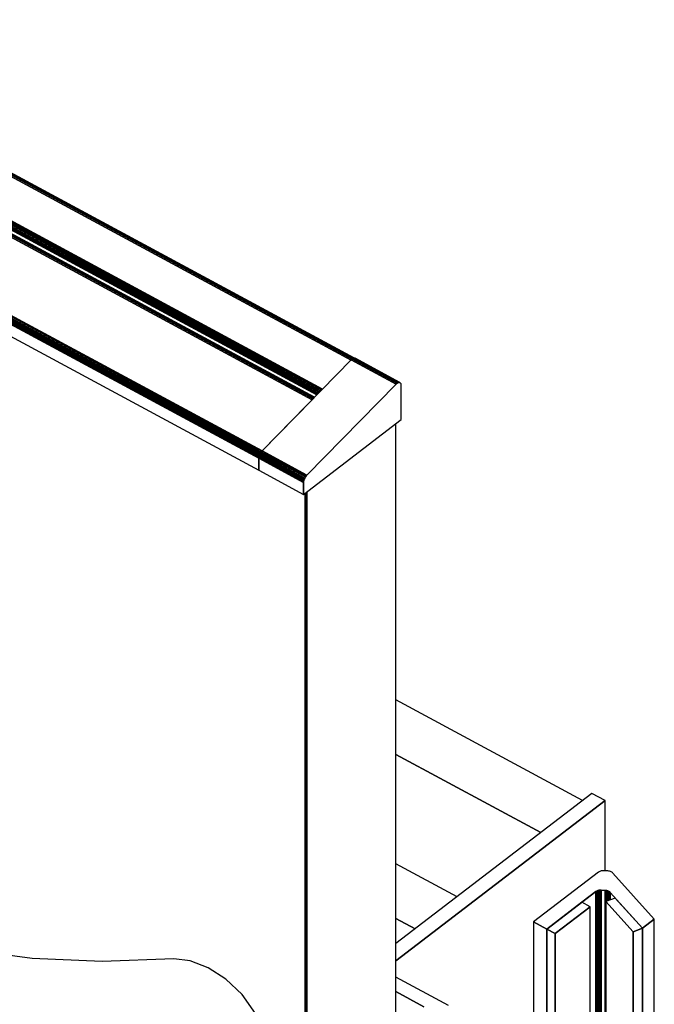
# Model space of a CAD drawing. Extents: x 5 to 3605, y 5 to 302.
# Drawn here: x 3556 to 3570, y 240 to 263 of the extents above; entities that cross this region are included whole.
import ezdxf

# ---------------------------------------------------------------- set-up
doc = ezdxf.new("R2010")
doc.units = 0
doc.header["$LTSCALE"] = 0.5
doc.header["$MEASUREMENT"] = 0
doc.layers.get('0').update_dxf_attribs({"linetype": 'CONTINUOUS'})

# ---------------------------------------------------------------- blocks, each defined once
blk = doc.blocks.new('LD_20210211204340_00000071')
for p, q in [((18.16, 985.71), (-654.38, 1348.45)), ((-654.38, 1348.45), (18.16, 985.71)), ((18.65, 986.15), (-653.89, 1348.89)), ((-653.89, 1348.89), (18.65, 986.15)), ((19.12, 986.44), (-653.4, 1349.17)), ((-653.4, 1349.17), (19.12, 986.44)), ((19.55, 986.57), (-652.95, 1349.29)), ((-652.95, 1349.29), (19.55, 986.57)), ((19.83, 986.56), (-652.56, 1349.22)), ((4.26, 971.54), (-667.91, 1334.08)), ((-667.91, 1334.08), (4.26, 971.54)), ((4.66, 971.95), (-667.59, 1334.54)), ((-667.59, 1334.54), (4.66, 971.95)), ((5.05, 972.34), (-667.24, 1334.95)), ((-667.24, 1334.95), (5.05, 972.34)), ((1.33, 968.55), (-670.54, 1330.94)), ((-668.72, 1331.58), (2.37, 969.62)), ((2.37, 969.62), (-668.72, 1331.58)), ((2.68, 969.93), (-668.69, 1332.04)), ((-668.69, 1332.04), (2.68, 969.93)), ((3.04, 970.3), (-668.58, 1332.54)), ((-668.58, 1332.54), (3.04, 970.3)), ((3.43, 970.69), (-668.41, 1333.06)), ((-668.41, 1333.06), (3.43, 970.69)), ((3.84, 971.11), (-668.19, 1333.58)), ((-668.19, 1333.58), (3.84, 971.11)), ((0.25, 967.45), (-269.4, 1112.89)), ((-269.4, 1112.89), (0.25, 967.45)), ((0.69, 967.9), (-268.91, 1113.31)), ((-268.91, 1113.31), (0.69, 967.9)), ((1.03, 968.25), (-268.43, 1113.58)), ((-268.43, 1113.58), (1.03, 968.25)), ((1.25, 968.47), (-268.06, 1113.73)), ((-268.06, 1113.73), (1.25, 968.47)), ((-22.89, 943.87), (-292.54, 1089.3)), ((-292.54, 1089.3), (-22.89, 943.87)), ((-294.06, 1085.89), (-24.42, 940.45)), ((-24.42, 940.45), (-294.06, 1085.89)), ((-24.38, 940.92), (-294.03, 1086.36)), ((-294.03, 1086.36), (-24.38, 940.92)), ((-24.27, 941.43), (-293.92, 1086.87)), ((-293.92, 1086.87), (-24.27, 941.43)), ((-24.1, 941.96), (-293.75, 1087.4)), ((-293.75, 1087.4), (-24.1, 941.96)), ((-23.86, 942.49), (-293.51, 1087.92)), ((-293.51, 1087.92), (-23.86, 942.49)), ((-23.57, 942.99), (-293.22, 1088.43)), ((-293.22, 1088.43), (-23.57, 942.99)), ((-23.25, 943.46), (-292.89, 1088.9)), ((-292.89, 1088.9), (-23.25, 943.46)), ((-294.65, 1080.73), (-24.42, 934.98)), ((18.25, 985.8), (-22.89, 943.87)), ((18.74, 986.22), (18.25, 985.8)), ((38.93, 974.64), (18.25, 985.8)), ((18.25, 985.8), (38.93, 974.64)), ((19.22, 986.49), (18.74, 986.22)), ((39.42, 975.07), (18.74, 986.22)), ((18.74, 986.22), (39.42, 975.07)), ((19.66, 986.59), (19.22, 986.49)), ((39.9, 975.34), (19.22, 986.49)), ((19.22, 986.49), (39.9, 975.34)), ((40.35, 975.44), (19.66, 986.59)), ((19.66, 986.59), (40.35, 975.44)), ((20.04, 986.52), (19.66, 986.59)), ((40.73, 975.36), (20.04, 986.52)), ((38.93, 974.64), (-2.21, 932.71)), ((-2.21, 932.71), (38.93, 974.64)), ((39.42, 975.07), (38.93, 974.64)), ((38.93, 974.64), (39.42, 975.07)), ((39.9, 975.34), (39.42, 975.07)), ((39.42, 975.07), (39.9, 975.34)), ((40.35, 975.44), (39.9, 975.34)), ((39.9, 975.34), (40.35, 975.44)), ((40.73, 975.36), (40.35, 975.44)), ((40.35, 975.44), (40.73, 975.36)), ((41.02, 975.11), (40.73, 975.36)), ((41.2, 974.71), (41.02, 975.11)), ((41.26, 974.18), (41.2, 974.71)), ((41.26, 958.29), (41.26, 974.18)), ((-22.89, 943.87), (0.25, 967.45)), ((-3.73, 923.82), (41.26, 958.29)), ((38.84, 48.84), (38.84, 956.43)), ((-23.25, 943.46), (-22.89, 943.87)), ((-22.89, 943.87), (-23.25, 943.46)), ((-2.21, 932.71), (-22.89, 943.87)), ((-22.89, 943.87), (-2.21, 932.71)), ((-24.42, 940.45), (-24.38, 940.92)), ((-24.38, 940.92), (-24.42, 940.45)), ((-24.42, 934.98), (-24.42, 940.45)), ((-24.42, 940.45), (-3.73, 929.29)), ((-3.73, 929.29), (-24.42, 940.45)), ((-24.42, 940.45), (-24.42, 934.98)), ((-24.38, 940.92), (-24.27, 941.43)), ((-24.27, 941.43), (-24.38, 940.92)), ((-3.7, 929.76), (-24.38, 940.92)), ((-24.38, 940.92), (-3.7, 929.76)), ((-24.27, 941.43), (-24.1, 941.96)), ((-24.1, 941.96), (-24.27, 941.43)), ((-3.59, 930.27), (-24.27, 941.43)), ((-24.27, 941.43), (-3.59, 930.27)), ((-24.1, 941.96), (-23.86, 942.49)), ((-23.86, 942.49), (-24.1, 941.96)), ((-3.41, 930.8), (-24.1, 941.96)), ((-24.1, 941.96), (-3.41, 930.8)), ((-23.86, 942.49), (-23.57, 942.99)), ((-23.57, 942.99), (-23.86, 942.49)), ((-3.18, 931.33), (-23.86, 942.49)), ((-23.86, 942.49), (-3.18, 931.33)), ((-23.57, 942.99), (-23.25, 943.46)), ((-23.25, 943.46), (-23.57, 942.99)), ((-2.89, 931.84), (-23.57, 942.99)), ((-23.57, 942.99), (-2.89, 931.84)), ((-2.56, 932.3), (-23.25, 943.46)), ((-23.25, 943.46), (-2.56, 932.3)), ((-24.42, 934.98), (-3.73, 923.82)), ((-3.59, 930.27), (-3.7, 929.76)), ((-3.7, 929.76), (-3.59, 930.27)), ((-3.41, 930.8), (-3.59, 930.27)), ((-3.59, 930.27), (-3.41, 930.8)), ((-3.18, 931.33), (-3.41, 930.8)), ((-3.41, 930.8), (-3.18, 931.33)), ((-2.89, 931.84), (-3.18, 931.33)), ((-3.18, 931.33), (-2.89, 931.84)), ((-2.56, 932.3), (-2.89, 931.84)), ((-2.89, 931.84), (-2.56, 932.3)), ((-2.21, 932.71), (-2.56, 932.3)), ((-2.56, 932.3), (-2.21, 932.71)), ((-3.7, 929.76), (-3.73, 929.29)), ((-3.73, 929.29), (-3.7, 929.76)), ((-3.73, 929.29), (-3.73, 923.82)), ((-3.73, 923.82), (-3.73, 929.29)), ((-2.94, 924.43), (-2.94, 17.37)), ((-2.94, 17.37), (-2.94, 924.43)), ((-2.3, 18.02), (-2.3, 924.92)), ((-2.3, 924.92), (-2.3, 17.33))]:
    blk.add_line(p, q)
blk = doc.blocks.new('LD_20210211204340_00000072')
for p, q in [((-128.88, 709.99), (-160.7, 714.04)), ((-96.53, 708.53), (-128.88, 709.99)), ((-63.55, 709.75), (-96.53, 708.53)), ((-56.01, 708.9), (-63.55, 709.75)), ((-47.78, 705.69), (-56.01, 708.9)), ((-39.6, 700.43), (-47.78, 705.69)), ((-32.01, 693.32), (-39.6, 700.43)), ((-25.84, 684.64), (-32.01, 693.32))]:
    blk.add_line(p, q)
blk = doc.blocks.new('LD_20210211204340_00000074')
for p, q in [((353.18, 492.6), (267.14, 539.02)), ((333.9, 477.83), (267.14, 513.84)), ((267.14, 513.84), (333.9, 477.83)), ((357.51, 495.92), (267.14, 426.69)), ((363.64, 492.62), (357.51, 495.92)), ((267.14, 418.69), (363.64, 492.62)), ((363.64, 492.62), (267.14, 418.69)), ((363.64, 460.23), (363.64, 492.62)), ((295.33, 448.29), (267.14, 463.5)), ((276.05, 433.52), (267.14, 438.32)), ((267.14, 438.32), (276.05, 433.52)), ((291.32, 398.21), (267.14, 411.25)), ((267.14, 404.54), (280.04, 397.58)), ((280.04, 397.58), (267.14, 404.54))]:
    blk.add_line(p, q)
blk = doc.blocks.new('LD_20210211204340_00000076')
for p, q in [((352.35, -74.48), (322.5, -97.34)), ((352.64, -74.29), (352.35, -74.48)), ((352.96, -74.12), (352.64, -74.29)), ((353.32, -73.99), (352.96, -74.12)), ((353.7, -73.89), (353.32, -73.99)), ((354.1, -73.82), (353.7, -73.89)), ((354.5, -73.79), (354.1, -73.82)), ((354.91, -73.79), (354.5, -73.79)), ((356.7, -73.9), (354.91, -73.79)), ((357.1, -73.94), (356.7, -73.9)), ((357.5, -74.01), (357.1, -73.94)), ((357.87, -74.12), (357.5, -74.01)), ((358.22, -74.26), (357.87, -74.12)), ((358.53, -74.44), (358.22, -74.26)), ((358.81, -74.63), (358.53, -74.44)), ((359.04, -74.85), (358.81, -74.63)), ((378.13, -96.11), (359.04, -74.85)), ((328.63, -100.65), (351.14, -83.41)), ((351.14, -83.41), (344.7, -88.34)), ((351.14, -83.41), (351.43, -83.22)), ((351.43, -83.22), (351.14, -83.41)), ((351.14, -83.41), (351.14, -160.01)), ((351.14, -160.01), (351.14, -83.41)), ((351.43, -83.22), (351.75, -83.05)), ((351.75, -83.05), (351.43, -83.22)), ((351.43, -83.22), (351.43, -159.82)), ((351.43, -159.82), (351.43, -83.22)), ((351.75, -83.05), (352.1, -82.92)), ((352.1, -82.92), (351.75, -83.05)), ((351.75, -83.05), (351.75, -159.66)), ((351.75, -159.66), (351.75, -83.05)), ((352.1, -82.92), (352.48, -82.82)), ((352.48, -82.82), (352.1, -82.92)), ((352.1, -82.92), (352.1, -159.52)), ((352.1, -159.52), (352.1, -82.92)), ((352.48, -82.82), (352.88, -82.75)), ((352.88, -82.75), (352.48, -82.82)), ((352.48, -82.82), (352.48, -159.42)), ((352.48, -159.42), (352.48, -82.82)), ((352.88, -82.75), (353.29, -82.72)), ((353.29, -82.72), (352.88, -82.75)), ((352.88, -82.75), (352.88, -159.36)), ((352.88, -159.36), (352.88, -82.75)), ((353.29, -82.72), (353.7, -82.73)), ((353.29, -82.72), (353.29, -159.32)), ((353.7, -82.73), (353.29, -82.72)), ((353.29, -159.32), (353.29, -82.72)), ((353.7, -82.73), (355.48, -82.83)), ((353.7, -82.73), (353.7, -159.33)), ((355.48, -82.83), (353.7, -82.73)), ((353.7, -159.33), (353.7, -82.73)), ((355.48, -82.83), (355.89, -82.87)), ((355.48, -82.83), (355.48, -159.43)), ((355.89, -82.87), (355.48, -82.83)), ((355.48, -159.43), (355.48, -82.83)), ((355.89, -82.87), (356.28, -82.94)), ((355.89, -82.87), (355.89, -87.97)), ((356.28, -82.94), (355.89, -82.87)), ((355.89, -87.97), (355.89, -82.87)), ((356.28, -82.94), (356.66, -83.05)), ((356.28, -82.94), (356.28, -87.83)), ((356.66, -83.05), (356.28, -82.94)), ((356.28, -87.83), (356.28, -82.94)), ((356.66, -83.05), (357, -83.2)), ((356.66, -83.05), (356.66, -87.69)), ((357, -83.2), (356.66, -83.05)), ((356.66, -87.69), (356.66, -83.05)), ((357, -83.2), (357.32, -83.37)), ((357, -83.2), (357, -87.56)), ((357.32, -83.37), (357, -83.2)), ((357, -87.56), (357, -83.2)), ((357.32, -83.37), (357.59, -83.56)), ((357.32, -83.37), (357.32, -87.44)), ((357.59, -83.56), (357.32, -83.37)), ((357.32, -87.44), (357.32, -83.37)), ((357.59, -83.56), (357.82, -83.78)), ((357.59, -83.56), (357.59, -87.34)), ((357.82, -83.78), (357.59, -83.56)), ((357.59, -87.34), (357.59, -83.56)), ((357.82, -83.78), (372.66, -100.31)), ((357.82, -83.78), (357.82, -87.26)), ((372.66, -100.31), (357.82, -83.78)), ((357.82, -87.26), (357.82, -83.78)), ((344.7, -88.34), (328.63, -100.65)), ((348.53, -90.4), (332.46, -102.71)), ((332.46, -102.71), (348.53, -90.4)), ((348.53, -90.4), (344.7, -88.34)), ((348.53, -167.01), (348.53, -90.4)), ((360.15, -86.39), (355.82, -88)), ((355.82, -88), (355.82, -164.6)), ((368.32, -101.91), (355.82, -88)), ((355.82, -88), (368.32, -101.91)), ((372.65, -100.31), (360.15, -86.39)), ((322.5, -97.34), (328.63, -100.65)), ((322.5, -97.34), (322.5, -173.95)), ((328.63, -100.65), (322.5, -97.34)), ((372.66, -100.31), (378.13, -96.11)), ((378.13, -96.11), (372.66, -100.31)), ((378.13, -172.72), (378.13, -96.11)), ((332.46, -102.71), (328.63, -100.65)), ((328.63, -100.65), (328.63, -177.25)), ((328.63, -100.65), (332.46, -102.71)), ((328.63, -177.25), (328.63, -100.65)), ((332.46, -179.32), (332.46, -102.71)), ((332.46, -102.71), (332.46, -179.32)), ((372.65, -100.31), (368.32, -101.91)), ((368.32, -101.91), (372.65, -100.31)), ((368.32, -101.91), (368.32, -178.52)), ((368.32, -178.52), (368.32, -101.91)), ((372.65, -176.91), (372.65, -100.31)), ((372.66, -176.91), (372.66, -100.31)), ((372.66, -100.31), (372.66, -176.91)), ((348.53, -162.01), (351.14, -160.01)), ((351.14, -160.01), (351.43, -159.82)), ((351.43, -159.82), (351.75, -159.66)), ((351.75, -159.66), (352.1, -159.52)), ((352.1, -159.52), (352.48, -159.42)), ((352.48, -159.42), (352.88, -159.36)), ((352.88, -159.36), (353.29, -159.32)), ((353.29, -159.32), (353.7, -159.33)), ((353.7, -159.33), (355.48, -159.43)), ((355.48, -159.43), (355.82, -159.46)), ((332.46, -179.32), (348.53, -167.01)), ((355.82, -164.6), (368.32, -178.52)), ((322.5, -173.95), (328.63, -177.25)), ((368.32, -178.52), (372.65, -176.91)), ((372.65, -176.9), (372.66, -176.91)), ((372.66, -176.91), (378.13, -172.72)), ((328.63, -177.25), (332.46, -179.32))]:
    blk.add_line(p, q)

msp = doc.modelspace()

# ---------------------------------------------------------------- block references
at = {"xscale": 0.05, "yscale": 0.05, "zscale": 0.05}
for name, p in [('LD_20210211204340_00000071', (3562.597, 205.664)), ('LD_20210211204340_00000072', (3562.597, 205.664)), ('LD_20210211204340_00000074', (3551.182, 220.17)), ('LD_20210211204340_00000076', (3551.59, 246.873))]:
    msp.add_blockref(name, p, dxfattribs=at)

doc.saveas('drawing.dxf')
